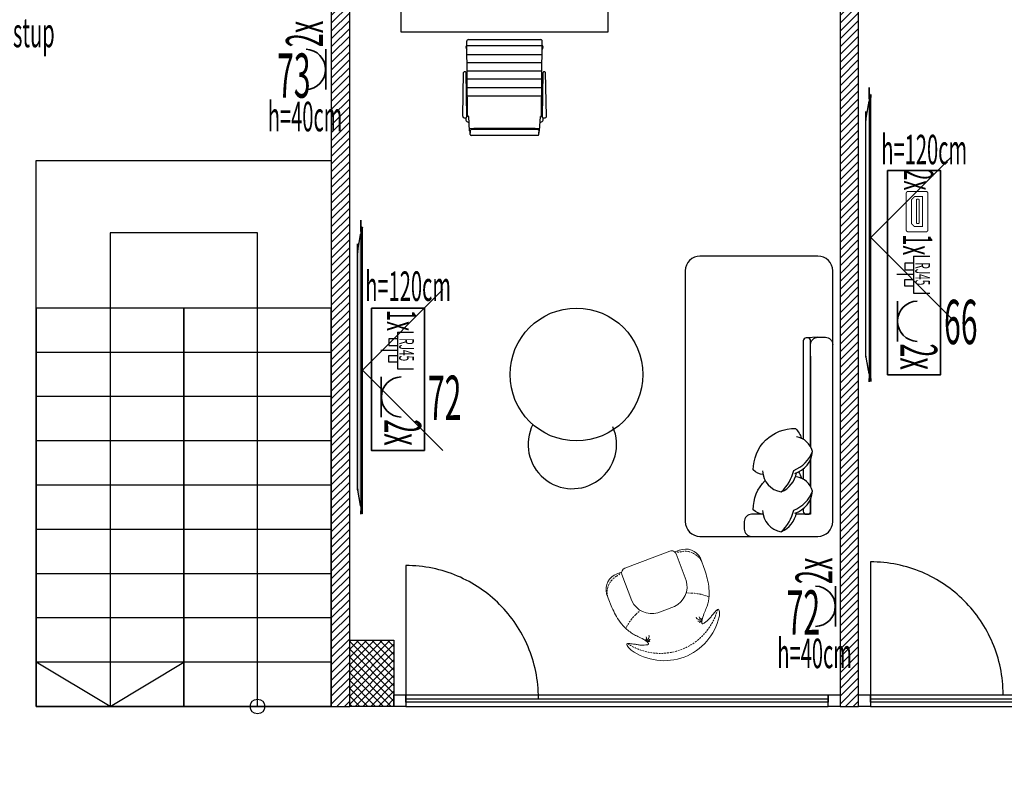
# Model space of a CAD drawing. Units: millimetres. Extents: x 3051 to 77024, y 2665 to 26748.
# Drawn here: x 4234 to 4901, y 15056 to 15574 of the extents above; entities that cross this region are included whole.
import ezdxf
from ezdxf.enums import TextEntityAlignment as Align

# ---------------------------------------------------------------- set-up
doc = ezdxf.new("R2010")
doc.units = ezdxf.units.MM
doc.header["$LTSCALE"] = 100
doc.linetypes.add('DASHED', pattern=[19.05, 12.7, -6.35])
doc.linetypes.add('HIDDEN2', pattern=[0.1875, 0.125, -0.0625])
doc.layers.add('_EL-Priključnice', color=3, linetype='Continuous', lineweight=35)
doc.layers.add('_EL-TK', color=6, linetype='Continuous', lineweight=30)
for name, color, linetype in [('_EL-Text', 7, 'Continuous'), ('GREDE_IZNAD', 252, 'DASHED'), ('srafura', 251, 'Continuous'), ('stepeniste', 72, 'Continuous'), ('zid', 7, 'Continuous')]:
    doc.layers.add(name, color=color, linetype=linetype)
for name, color, linetype, transparency in [('bravarija', 142, 'Continuous', 0.5), ('isprekidana', 1, 'DASHED', 0.5), ('izgled', 2, 'Continuous', 0.5), ('kote', 1, 'Continuous', 0.5), ('staklo', 132, 'Continuous', 0.5)]:
    doc.layers.add(name, color=color, linetype=linetype, transparency=transparency)
doc.styles.get("Standard").update_dxf_attribs({"font": 'arial.ttf'})

# ---------------------------------------------------------------- blocks, each defined once
blk = doc.blocks.new('A$C8e31622f')
at = {"layer": 'srafura', "true_color": 0x939598}
h = blk.add_hatch(color=252, dxfattribs=at)
h.dxf.hatch_style = 1
edge = h.paths.add_edge_path()
edge.add_spline(control_points=[(81.6, -0.25), (81.29, 0), (79.4, 0)], knot_values=[3.405648, 3.405648, 3.405648, 4.811295, 4.811295, 4.811295], weights=[1, 0.76302, 1], degree=2, periodic=0)
edge.add_spline(control_points=[(79.4, 0), (-60.2, 0), (-79.4, 0)], knot_values=[2.405648, 2.405648, 2.405648, 3.405648, 3.405648, 3.405648], weights=[1, 1, 1], degree=2, periodic=0)
edge.add_spline(control_points=[(-79.4, 0), (-81.29, 0), (-81.6, -0.25)], knot_values=[1, 1, 1, 2.405648, 2.405648, 2.405648], weights=[1, 0.76302, 1], degree=2, periodic=0)
edge.add_spline(control_points=[(-81.6, -0.25), (-87.02, -1.21), (-92.44, -2.17)], knot_values=[0, 0, 0, 1, 1, 1], weights=[1, 1, 1], degree=2, periodic=0)
edge.add_spline(control_points=[(-92.44, -2.17), (-55.45, -2.17), (94.67, -2.17)], knot_values=[2.601499, 2.601499, 2.601499, 3.570796, 3.570796, 3.570796], weights=[1, 1, 1], degree=2, periodic=0)
edge.add_spline(control_points=[(92.44, -2.17), (87.02, -1.21), (81.6, -0.25)], knot_values=[4.811295, 4.811295, 4.811295, 5.811295, 5.811295, 5.811295], weights=[1, 1, 1], degree=2, periodic=0)
edge = h.paths.add_edge_path()
edge.add_spline(control_points=[(96.9, -2.47), (96.9, -2.17), (94.67, -2.17)], knot_values=[3.570796, 3.570796, 3.570796, 5.141593, 5.141593, 5.141593], weights=[1, 0.707107, 1], degree=2, periodic=0)
edge.add_spline(control_points=[(94.67, -2.17), (-55.45, -2.17), (-92.44, -2.17)], knot_values=[2.601499, 2.601499, 2.601499, 3.570796, 3.570796, 3.570796], weights=[1, 1, 1], degree=2, periodic=0)
edge.add_spline(control_points=[(-92.44, -2.17), (-93.61, -2.17), (-94.67, -2.17)], knot_values=[2.570796, 2.570796, 2.570796, 2.601499, 2.601499, 2.601499], weights=[1, 1, 1], degree=2, periodic=0)
edge.add_spline(control_points=[(-94.67, -2.17), (-96.9, -2.17), (-96.9, -2.47)], knot_values=[1, 1, 1, 2.570796, 2.570796, 2.570796], weights=[1, 0.707107, 1], degree=2, periodic=0)
edge.add_spline(control_points=[(-96.9, -2.47), (-96.9, -2.74), (-96.9, -3.01)], knot_values=[0, 0, 0, 1, 1, 1], weights=[1, 1, 1], degree=2, periodic=0)
edge.add_spline(control_points=[(-96.9, -3.01), (-96.9, -3.31), (-94.67, -3.31)], knot_values=[8.712389, 8.712389, 8.712389, 10.283185, 10.283185, 10.283185], weights=[1, 0.707107, 1], degree=2, periodic=0)
edge.add_spline(control_points=[(-94.67, -3.31), (-72.42, -3.31), (0, -3.31)], knot_values=[8.066879, 8.066879, 8.066879, 8.712389, 8.712389, 8.712389], weights=[1, 1, 1], degree=2, periodic=0)
edge.add_spline(control_points=[(0, -3.31), (39.77, -3.31), (94.67, -3.31)], knot_values=[7.712389, 7.712389, 7.712389, 8.066879, 8.066879, 8.066879], weights=[1, 1, 1], degree=2, periodic=0)
edge.add_spline(control_points=[(94.67, -3.31), (96.9, -3.31), (96.9, -3.01)], knot_values=[6.141593, 6.141593, 6.141593, 7.712389, 7.712389, 7.712389], weights=[1, 0.707107, 1], degree=2, periodic=0)
edge.add_spline(control_points=[(96.9, -3.01), (96.9, -2.74), (96.9, -2.47)], knot_values=[5.141593, 5.141593, 5.141593, 6.141593, 6.141593, 6.141593], weights=[1, 1, 1], degree=2, periodic=0)
at = {"layer": 'isprekidana', "color": 251, "ltscale": 0.5}
blk.add_lwpolyline([(-54.52, -57.82), (0, -3.31), (54.52, -57.82)], dxfattribs=at)
at = {"layer": 'srafura'}
for points, weights, knots in [([(-81.6, -0.25), (-81.29, 0), (-79.4, 0), (-60.2, 0), (79.4, 0), (81.29, 0), (81.6, -0.25)], [1, 0.763019982444, 1, 1, 1, 0.763019982444, 1], [1, 1, 1, 2.405648, 2.405648, 3.405648, 3.405648, 4.811295, 4.811295, 4.811295]), ([(-96.9, -3.01), (-96.9, -2.74), (-96.9, -2.47), (-96.9, -2.17), (-94.67, -2.17), (-60.2, -2.17), (94.67, -2.17), (96.9, -2.17), (96.9, -2.47), (96.9, -2.74), (96.9, -3.01), (96.9, -3.31), (94.67, -3.31), (-60.2, -3.31), (-94.67, -3.31), (-96.9, -3.31), (-96.9, -3.01)], [1, 1, 1, 0.707106781203, 1, 1, 1, 0.707106781203, 1, 1, 1, 0.707106781203, 1, 1, 1, 0.707106781203, 1], [0, 0, 0, 1, 1, 2.570796, 2.570796, 3.570796, 3.570796, 5.141593, 5.141593, 6.141593, 6.141593, 7.712389, 7.712389, 8.712389, 8.712389, 10.283185, 10.283185, 10.283185])]:
    blk.add_rational_spline(points, weights, degree=2, knots=knots, dxfattribs=at)
for points in [[(-92.44, -2.17), (-87.02, -1.21), (-81.6, -0.25)], [(81.6, -0.25), (87.02, -1.21), (92.44, -2.17)]]:
    blk.add_open_spline(points, degree=2, dxfattribs=at)
blk = doc.blocks.new('A$Cfc97b425')
at = {"layer": 'isprekidana', "color": 251}
blk.add_line((90, 0), (0, 0), dxfattribs=at)
blk.add_arc((0, 0), 90, 270, 0, dxfattribs=at)
blk = doc.blocks.new('A$C00b2a447')
at = {"layer": 'isprekidana', "color": 251, "ltscale": 0.5}
blk.add_lwpolyline([(62.82, -289.2), (8.31, -234.69), (62.82, -180.17)], dxfattribs=at)
at = {"layer": 'srafura'}
for points, weights, knots in [([(8.01, -331.59), (7.74, -331.59), (7.47, -331.59), (7.17, -331.59), (7.17, -329.36), (7.17, -294.89), (7.17, -140.02), (7.17, -137.79), (7.47, -137.79), (7.74, -137.79), (8.01, -137.79), (8.31, -137.79), (8.31, -140.02), (8.31, -294.89), (8.31, -329.36), (8.31, -331.59), (8.01, -331.59)], [1, 1, 1, 0.707106781203, 1, 1, 1, 0.707106781203, 1, 1, 1, 0.707106781203, 1, 1, 1, 0.707106781203, 1], [0, 0, 0, 1, 1, 2.570796, 2.570796, 3.570796, 3.570796, 5.141593, 5.141593, 6.141593, 6.141593, 7.712389, 7.712389, 8.712389, 8.712389, 10.283185, 10.283185, 10.283185]), ([(5.25, -316.29), (5, -315.98), (5, -314.09), (5, -294.89), (5, -155.29), (5, -153.4), (5.25, -153.09)], [1, 0.763019982444, 1, 1, 1, 0.763019982444, 1], [1, 1, 1, 2.405648, 2.405648, 3.405648, 3.405648, 4.811295, 4.811295, 4.811295])]:
    blk.add_rational_spline(points, weights, degree=2, knots=knots, dxfattribs=at)
for points in [[(5.25, -153.09), (6.21, -147.67), (7.17, -142.25)], [(7.17, -327.13), (6.21, -321.71), (5.25, -316.29)]]:
    blk.add_open_spline(points, degree=2, dxfattribs=at)
blk = doc.blocks.new('osnova prizemlje+')
at = {"layer": 'srafura'}
h = blk.add_hatch(dxfattribs=at)
h.set_pattern_fill('ANSI31', color=251, scale=30)
h.set_pattern_definition([(45, (-3504.5435, 6014.7625), (-2.6516504, 2.6516504), [])])
h.paths.add_polyline_path([(710, 385), (697.5, 385), (697.5, -332.5), (710, -332.5)])
h = blk.add_hatch(dxfattribs=at)
h.set_pattern_fill('ANSI37', color=251, scale=30)
h.set_pattern_definition([(45, (-3492.0435, 6014.7625), (-2.6516504, 2.6516504), []), (135, (-3492.0435, 6014.7625), (-2.6516504, -2.6516504), [])])
h.paths.add_polyline_path([(372.5, 245), (360, 245), (347.5, 245), (347.5, 200), (372.5, 200)])
h.paths.add_polyline_path([(740, 245), (727.5, 245), (710, 245), (710, 200), (740, 200)])
h.paths.add_polyline_path([(740, -287.5), (710, -287.5), (710, -332.5), (740, -332.5)])
h.paths.add_polyline_path([(200, -287.5), (185, -287.5), (185, -287.5), (180, -287.5), (170, -287.5), (170, -332.5), (200, -332.5)])
h.paths.add_polyline_path([(200, -907.5), (180.25, -907.5), (180.25, -907.5), (170, -907.5), (170, -952.5), (200, -952.5)])
h.paths.add_polyline_path([(740, -907.5), (710, -907.5), (710, -920), (710, -952.5), (740, -952.5)])
h.paths.add_polyline_path([(1270, -907.5), (1257.5, -907.5), (1240, -907.5), (1240, -920), (1240, -952.5), (1270, -952.5)])
h.paths.add_polyline_path([(1618.7, -907.44), (1593.82, -909.9), (1598.25, -954.68), (1623.13, -952.22)])
h.paths.add_polyline_path([(1255, -1390), (1230, -1390), (1230, -1435), (1255, -1435)])
h.paths.add_polyline_path([(877.5, -1390), (852.5, -1390), (852.5, -1435), (877.5, -1435)])
h.paths.add_polyline_path([(555.5, -1390), (543, -1390), (530.5, -1390), (530.5, -1435), (555.5, -1435)])
h.paths.add_polyline_path([(185, -1390), (180.25, -1390), (180.25, -1390), (162.75, -1390), (160, -1390), (160, -1435), (185, -1435)])
h.paths.add_polyline_path([(1270, -287.5), (1240, -287.5), (1240, -332.5), (1270, -332.5)])
h = blk.add_hatch(dxfattribs=at)
h.set_pattern_fill('ANSI31', color=251, scale=30)
h.set_pattern_definition([(45, (-6829.4374, 6014.7625), (-2.6516504, 2.6516504), [])])
h.paths.add_polyline_path([(1054.99, 220), (1042.49, 220), (1042.49, -332.5), (1054.99, -332.5), (1054.99, -324.5)])
at = {"layer": 'bravarija', "color": 251}
for points in [[(748, -332.5), (740, -332.5), (740, -324.5), (748, -324.5)], [(1042.49, -332.5), (1034.49, -332.5), (1034.49, -324.5), (1042.49, -324.5)], [(1062.99, -332.5), (1054.99, -332.5), (1054.99, -324.5), (1062.99, -324.5)]]:
    blk.add_lwpolyline(points, close=True, dxfattribs=at)
at = {"layer": 'izgled', "color": 251}
for p, q in [((647.5, -11.58), (547.5, -11.58)), ((547.5, -11.58), (547.5, -332.5)), ((647.5, -332.5), (647.5, -11.58)), ((547.5, -332.5), (497.5, -302.5)), ((547.5, -332.5), (597.5, -302.5))]:
    blk.add_line(p, q, dxfattribs=at)
blk.add_lwpolyline([(497.5, 37.5), (697.5, 37.5), (697.5, -332.5), (497.5, -332.5)], close=True, dxfattribs=at)
blk.add_circle((647.5, -332.5), 5, dxfattribs=at)
at = {"layer": 'srafura', "color": 251}
for p, q in [((789.94, 68.16), (789.44, 118.49)), ((789.47, 115.42), (840.53, 115.42)), ((790.44, 119.5), (839.56, 119.5)), ((840.06, 68.16), (840.56, 118.49)), ((789.53, 109.48), (840.47, 109.48)), ((789.58, 103.91), (840.42, 103.91)), ((786.65, 67.54), (787.24, 97.25)), ((789.34, 66.99), (788.94, 97.25)), ((789.64, 98.35), (840.36, 98.35)), ((840.66, 66.99), (841.06, 97.25)), ((843.35, 67.54), (842.76, 97.25)), ((789.92, 92.8), (840.08, 92.8)), ((789.92, 87.08), (840.08, 87.08)), ((789.77, 85.35), (789.1, 85.35)), ((789.78, 84.71), (789.11, 84.71)), ((789.92, 81.45), (840.08, 81.45)), ((840.22, 84.71), (840.89, 84.71)), ((840.23, 85.35), (840.9, 85.35)), ((790.7, 67.39), (789.34, 67.39)), ((789.94, 68.16), (790.19, 67.39)), ((790.7, 67.39), (790.19, 67.39)), ((791.33, 57.57), (790.7, 67.39)), ((838.67, 57.57), (839.3, 67.39)), ((839.3, 67.39), (840.66, 67.39)), ((839.81, 67.39), (839.3, 67.39)), ((840.06, 68.16), (839.81, 67.39)), ((789.07, 66.51), (788.99, 66.69)), ((840.93, 66.51), (841.01, 66.69)), ((791.77, 57.77), (791.77, 56.17)), ((791.77, 55.22), (791.77, 56.82)), ((837.7, 58.5), (792.3, 58.5)), ((837.7, 54.5), (792.3, 54.5)), ((838.23, 57.77), (838.23, 56.17)), ((838.23, 57.77), (838.23, 56.17)), ((838.23, 55.22), (838.23, 56.82)), ((838.23, 55.22), (838.23, 56.82))]:
    blk.add_line(p, q, dxfattribs=at)
at = {"layer": 'srafura', "color": 251, "linetype": 'Continuous', "ltscale": 0.05}
blk.add_line((1027.49, -82.21), (1019.99, -82.7), dxfattribs=at)
at = {"layer": 'srafura', "color": 251, "lineweight": 18, "ltscale": 0.1}
for p, q in [((930.37, -227.75), (933.68, -226.5)), ((896.45, -238.83), (927.13, -227.22)), ((938.12, -247), (931.36, -229.13)), ((947.79, -232), (950.86, -240.13)), ((891.05, -242.62), (894.37, -241.37)), ((894.54, -243.06), (901.3, -260.93)), ((887.2, -264.21), (884.12, -256.08)), ((918.9, -268.92), (930.21, -264.64))]:
    blk.add_line(p, q, dxfattribs=at)
at = {"layer": 'srafura', "color": 251, "linetype": 'HIDDEN2', "lineweight": 5, "ltscale": 0.1}
for p, q in [((942.24, -255.72), (938.11, -255.54)), ((903.98, -270.19), (906.96, -267.32))]:
    blk.add_line(p, q, dxfattribs=at)
at = {"layer": 'srafura', "color": 251}
blk.add_lwpolyline([(885, 124.5), (745, 124.5), (745, 204.5), (885, 204.5)], close=True, dxfattribs=at)
at = {"layer": 'srafura', "color": 251, "linetype": 'Continuous', "ltscale": 0.05}
blk.add_lwpolyline([(947.49, -27.21, 0.414214), (937.49, -37.21), (937.49, -37.21, -0.317837), (937.49, -37.21, 0.414214), (937.49, -37.21), (937.49, -37.21, -1.186185), (937.49, -37.21, 0.414214), (937.49, -37.21), (937.49, -207.21, 0.414214), (947.49, -217.21), (1027.49, -217.21, 0.414214), (1037.49, -207.21), (1037.49, -37.21, 0.414214), (1027.49, -27.21)], format="xyb", close=True, dxfattribs=at)
for points in [[(1022.49, -156.44), (1022.49, -84.7, 0.414214), (1020.49, -82.7), (1019.49, -82.7, 0.414214), (1017.49, -84.7), (1017.49, -151.41, 0.414214)], [(1022.49, -94.96), (1022.49, -87.21, -0.414214), (1027.49, -82.21), (1032.49, -82.21, -0.414214), (1037.49, -87.21)], [(990.24, -175.29, -0.165541), (983.63, -172.2, -0.425989), (1012.28, -144.11, -0.121523), (1016.23, -150.78, 7.115464)], [(1011.82, -174.5, 0.306663), (1023.74, -159.59, 0.30633), (1012.85, -149.85, -0.872847)], [(1002.54, -187.1, 0.14773), (1011.13, -172.48, 0.213343), (1023.74, -159.59, 0.178662)], [(1022.49, -183.38), (1022.49, -164.76, 0.414214)], [(989.94, -172.77, 0.356772), (1002.54, -187.1, 0.249542), (1012.93, -174.11, -9.61688)], [(1014.27, -173.52, -0.071865), (1016.23, -177.72, 7.115464)], [(1017.49, -171.46), (1017.49, -178.34, 0.414214)], [(990.24, -202.22, -0.165541), (983.63, -199.13, -0.200231), (991.68, -179.28, -0.121523)], [(1011.82, -201.44, 0.306663), (1023.74, -186.52, 0.30633), (1012.85, -176.78, -0.872847)], [(1002.54, -214.03, 0.14773), (1011.13, -199.42, 0.213343), (1023.74, -186.52, 0.178662)], [(1022.49, -191.69), (1022.49, -202.21), (1012.67, -202.21, 0.414214)], [(1022.49, -200.21), (1022.49, -191.69, 0.414214)], [(989.94, -199.7, 0.356772), (1002.54, -214.03, 0.249542), (1012.93, -201.05, -9.61688)], [(1017.49, -198.4), (1017.49, -200.21, 0.414214), (1019.49, -202.21), (1020.49, -202.21, 0.414214), (1022.49, -200.21)], [(990.24, -202.21), (982.49, -202.21, 0.414214), (977.49, -207.21), (977.49, -212.21, 0.414214), (982.49, -217.21)]]:
    blk.add_lwpolyline(points, format="xyb", dxfattribs=at)
for points in [[(1022.49, -94.96), (1022.49, -156.44)], [(1022.49, -164.76), (1022.49, -183.38)]]:
    blk.add_lwpolyline(points, dxfattribs=at)
at = {"layer": 'srafura', "color": 251}
blk.add_circle((863.75, -107.49), 45, dxfattribs=at)
for centre, radius, start, end in [((790.55, 114.28), 1.77, 127.77454, 233.3754), ((790.44, 118.5), 1, 90, 180.57497), ((839.56, 118.5), 1, 359.42503, 90), ((839.45, 114.28), 1.77, 306.6246, 52.22546), ((788.09, 96.77), 0.976, 29.42129, 150.57871), ((841.91, 96.77), 0.976, 29.42129, 150.57871), ((787.46, 67.34), 0.833, 166.09899, 268.31811), ((787.88, 69.34), 2.87, 261.05261, 298.0655), ((789.14, 66.99), 0.2, 298.0655, 0.75152), ((840.86, 66.99), 0.2, 179.24848, 241.9345), ((842.12, 69.34), 2.87, 241.9345, 278.94739), ((842.54, 67.34), 0.833, 271.68189, 13.90101), ((790.6, 65.47), 1.85, 145.85234, 280.47051), ((839.4, 65.47), 1.85, 259.52949, 34.14766), ((815, -1170.33), 1229.68, 88.89231, 91.10769), ((792.14, 57.55), 0.817, 178.84055, 242.8174), ((792.73, 57.63), 0.967, 116.05553, 171.44436), ((792.73, 55.37), 0.967, 188.55564, 243.94447), ((837.27, 57.63), 0.967, 8.55564, 63.94447), ((837.27, 57.63), 0.967, 8.55564, 63.94447), ((837.27, 55.37), 0.967, 296.05553, 351.44436), ((837.27, 55.37), 0.967, 296.05553, 351.44436), ((837.86, 57.55), 0.817, 297.1826, 1.15945), ((837.86, 57.55), 0.817, 297.1826, 1.15945), ((860.94, -154.9), 30, 153.2274, 23.29927)]:
    blk.add_arc(centre, radius, start, end, dxfattribs=at)
at = {"layer": 'srafura', "color": 251, "lineweight": 18, "ltscale": 0.1}
for centre, radius, start, end in [((937.62, -237.25), 11.45, 27.30531, 111.34525), ((928.29, -230.29), 3.28, 20.71845, 110.71845), ((897.61, -241.9), 3.28, 110.71845, 200.71845), ((895.22, -253.28), 11.45, 110.09165, 194.13159), ((923.97, -251.25), 14.77, 294.98305, 16.70285), ((914.71, -254.75), 14.77, 204.73404, 286.45385), ((923.23, -263.29), 38.17, 234.16139, 347.27551)]:
    blk.add_arc(centre, radius, start, end, dxfattribs=at)
at = {"layer": 'srafura', "color": 251, "linetype": 'HIDDEN2', "lineweight": 5, "ltscale": 0.1}
for centre, radius, start, end in [((937.36, -239.86), 12.56, 23.83631, 100.93863), ((897.14, -255.07), 12.56, 120.49827, 197.60058), ((941.45, -285.42), 29.71, 65.96141, 88.47976), ((920.6, -256.33), 40.2, 236.4043, 345.03252), ((924.23, -291.94), 29.71, 132.95713, 155.47549)]:
    blk.add_arc(centre, radius, start, end, dxfattribs=at)
at = {"layer": 'srafura', "color": 251, "lineweight": 5}
for centre, radius, start, end in [((947.41, -271.05), 2.71, 199.76933, 306.97262), ((946.82, -272.39), 2.39, 248.44817, 335.37805), ((948.55, -271.47), 1.65, 190.28963, 288.86168), ((946.89, -273.46), 2.02, 269.12046, 344.18928), ((909.67, -286.18), 1.65, 292.57521, 31.14726), ((910.25, -285.1), 2.71, 274.46428, 21.66757), ((911.57, -285.72), 2.39, 246.05884, 332.98873), ((912.23, -286.57), 2.02, 237.24762, 312.31643)]:
    blk.add_arc(centre, radius, start, end, dxfattribs=at)
at = {"layer": 'srafura', "color": 251, "linetype": 'HIDDEN2', "lineweight": 5, "ltscale": 0.1}
for points in [[(934.97, -227.53), (933.45, -227.96), (932.68, -228), (931.99, -227.75), (931.68, -227.51), (931.34, -227.38)], [(890.77, -244.25), (892.19, -243.56), (892.8, -243.08), (893.15, -242.44), (893.22, -242.05), (893.39, -241.74)]]:
    blk.add_open_spline(points, degree=3, knots=[0, 0, 0, 0, 0.01991709, 0.02989671, 0.0348926, 0.0348926, 0.0348926, 0.0348926], dxfattribs=at)
at = {"layer": 'srafura', "color": 251, "lineweight": 18, "ltscale": 0.1}
for points, start_tangent, end_tangent in [([(960.47, -271.69), (960.81, -269.15), (959.95, -266.63), (957.75, -268.39), (955.77, -270.7), (954.24, -272.59), (952.45, -274.36), (950.84, -275.65), (949.13, -276.56), (949.38, -272.02), (952.32, -264.52), (953.63, -257.32), (953.38, -250.88), (952.32, -245.46), (950.86, -240.13)], (0.23939, 0.970924), (-0.275648, 0.961259)), ([(900.88, -294.23), (898.94, -292.55), (897.92, -290.09), (900.73, -289.95), (903.75, -290.37), (906.15, -290.78), (908.66, -290.92), (910.72, -290.82), (912.6, -290.37), (909.41, -287.14), (902.24, -283.46), (896.5, -278.93), (892.42, -273.93), (889.63, -269.17), (887.2, -264.21)], (-0.822019, 0.56946), (-0.429507, 0.903064))]:
    blk.add_spline(points, degree=3, dxfattribs=dict(at, start_tangent=start_tangent, end_tangent=end_tangent))
at = {"layer": 'staklo', "color": 251}
for points in [[(1034.49, -329.5), (748, -329.5), (748, -324.5), (1034.49, -324.5)], [(1232, -329.5), (1062.99, -329.5), (1062.99, -324.5), (1232, -324.5)], [(1034.49, -327.5), (748, -327.5), (748, -332.5), (1034.49, -332.5)], [(1232, -327.5), (1062.99, -327.5), (1062.99, -332.5), (1232, -332.5)]]:
    blk.add_lwpolyline(points, close=True, dxfattribs=at)
at = {"layer": 'stepeniste', "color": 251}
for p, q in [((597.5, -92.5), (497.5, -92.5)), ((697.5, -92.5), (597.5, -92.5)), ((597.5, -122.5), (497.5, -122.5)), ((697.5, -122.5), (597.5, -122.5)), ((597.5, -152.5), (497.5, -152.5)), ((697.5, -152.5), (597.5, -152.5)), ((597.5, -182.5), (497.5, -182.5)), ((697.5, -182.5), (597.5, -182.5)), ((597.5, -212.5), (497.5, -212.5)), ((697.5, -212.5), (597.5, -212.5)), ((597.5, -242.5), (497.5, -242.5)), ((697.5, -242.5), (597.5, -242.5)), ((597.5, -272.5), (497.5, -272.5)), ((697.5, -272.5), (597.5, -272.5)), ((597.5, -302.5), (497.5, -302.5)), ((697.5, -302.5), (597.5, -302.5))]:
    blk.add_line(p, q, dxfattribs=at)
for points in [[(697.5, -302.5), (497.5, -302.5), (497.5, 37.5), (697.5, 37.5)], [(497.5, 37.5), (697.5, 37.5), (697.5, -62.5), (497.5, -62.5)], [(597.5, -62.5), (497.5, -62.5), (497.5, -332.5), (597.5, -332.5)], [(697.5, -62.5), (597.5, -62.5), (597.5, -332.5), (697.5, -332.5)]]:
    blk.add_lwpolyline(points, close=True, dxfattribs=at)
at = {"layer": 'zid', "color": 251}
blk.add_line((697.5, -332.5), (710, -332.5), dxfattribs=at)
blk.add_lwpolyline([(710, -287.5), (710, 385), (697.5, 385), (697.5, -332.5)], dxfattribs=at)
for points in [[(1054.99, 220), (1042.49, 220), (1042.49, -332.5), (1054.99, -332.5)], [(710, -332.5), (710, -287.5), (740, -287.5), (740, -332.5)]]:
    blk.add_lwpolyline(points, close=True, dxfattribs=at)
at = {"layer": 'GREDE_IZNAD', "color": 251, "rotation": 90}
for p in [(748, -327), (1062.99, -324.5)]:
    blk.add_blockref('A$Cfc97b425', p, dxfattribs=at)
at = {"layer": 'kote', "color": 251}
blk.add_blockref('A$C00b2a447', (1054.99, 220), dxfattribs=at)
at = {"layer": 'zid', "color": 251, "rotation": 90}
blk.add_blockref('A$C8e31622f', (715.27, -104.5), dxfattribs=at)
blk = doc.blocks.new('Priključnica monofazna dupla')
at = {"ltscale": 0.05}
blk.add_line((13.64, 0), (-13.64, 0), dxfattribs=at)
blk.add_arc((0, -13.77), 13.65, 1.37917, 178.62083, dxfattribs=at)
at = {"width": 0.5}
for tag, p, height in [('KOLIČINA', (-24.88, -16.77), 25), ('STRKRUG', (0.73, -35.23), 30)]:
    blk.add_attdef(tag, p, '', height=height, dxfattribs=at)
blk = doc.blocks.new('Priključnica - LAN simpla')
for p, q in [((-12.5, 11.32), (-12.5, 22.25)), ((12.5, 11.32), (12.5, 22.25)), ((-12.5, 11.32), (12.5, 11.32)), ((-7.87, 11.32), (-7.87, 5.38)), ((-3.37, 5.38), (-3.37, 11.32)), ((0, 11.32), (0, 0)), ((3.38, 5.38), (3.38, 11.32)), ((7.88, 11.32), (7.88, 5.38)), ((-7.87, 5.38), (-3.37, 5.38)), ((7.88, 5.38), (3.38, 5.38))]:
    blk.add_line(p, q)
at = {"width": 0.5}
for tag, p, height in [('RJ45', (-8.31, 12.48), 10), ('KOLIČINA', (-23.77, -12.9), 20)]:
    blk.add_attdef(tag, p, '', height=height, dxfattribs=at)
blk = doc.blocks.new('Prikljucnica HDMI port')
at = {"layer": '_EL-TK', "color": 0, "const_width": 0.685}
blk.add_lwpolyline([(1.57, 14.74, 0.414214), (0.2, 13.37), (0.2, 1.35, 0.414214), (1.57, -0.02), (26.23, -0.02, 0.414214), (27.6, 1.35), (27.6, 13.37, 0.414214), (26.23, 14.74)], format="xyb", close=True, dxfattribs=at)
blk.add_lwpolyline([(3.72, 5.6), (5.66, 3.66), (22.1, 3.66), (24.04, 5.6), (24.04, 11.08), (3.74, 11.08)], close=True, dxfattribs=at)
at = {"layer": '_EL-TK', "color": 0}
blk.add_lwpolyline([(5.83, 8.71, 0.685, 0.685, 0), (21.72, 8.71, 0.685, 0.685, -0.414214), (21.99, 8.44, 0.685, 0.685, 0), (21.99, 7.18, 0.685, 0.685, -0.414214), (21.72, 6.9, 0.685, 0.685, 0), (5.83, 6.9, 0.685, 0.685, -0.414214), (5.56, 7.18, 0.685, 0.685, 0), (5.56, 8.44, 0.685, 0.685, -0.414214)], format="xyseb", close=True, dxfattribs=at)
at = {"layer": '_EL-Text', "color": 0, "width": 0.5}
blk.add_attdef('NAZIV', text='', height=24, dxfattribs=at).set_placement((15.06, 41.95), align=Align.TOP_CENTER)

msp = doc.modelspace()

# ---------------------------------------------------------------- linework, layer by layer
at = {"layer": '_EL-Priključnice', "color": 5, "elevation": 258.22}
for points in [[(4822.29, 15471.52), (4858.16, 15471.52), (4858.16, 15333.14), (4822.29, 15333.14)], [(4472.36, 15378.25), (4508.23, 15378.25), (4508.23, 15281.77), (4472.36, 15281.77)]]:
    msp.add_lwpolyline(points, close=True, dxfattribs=at)

# ---------------------------------------------------------------- block references
msp.add_blockref('osnova prizemlje+', (3747.59, 15440.77, 258.22))
at = {"layer": '_EL-Priključnice'}
ref = msp.add_blockref('Priključnica monofazna dupla', (4441.4, 15540.03, 258.22), dxfattribs=dict(at, rotation=270))
ref.add_attrib('STRKRUG', '73', (4408.34, 15520.87, 258.22), dxfattribs={"layer": '0', "height": 30, "width": 0.5})
ref.add_attrib('KOLIČINA', '2x', (4439.39, 15555.09, 258.22), dxfattribs={"layer": '0', "height": 25, "rotation": 90, "width": 0.5})
ref = msp.add_blockref('Priključnica monofazna dupla', (4828.94, 15369.39, 258.22), dxfattribs=dict(at, rotation=90))
ref.add_attrib('STRKRUG', '66', (4860.54, 15353.88, 258.22), dxfattribs={"layer": '0', "height": 30, "width": 0.5})
ref.add_attrib('KOLIČINA', '2x', (4830.94, 15354.34, 258.22), dxfattribs={"layer": '0', "height": 25, "rotation": 270, "width": 0.5})
ref = msp.add_blockref('Priključnica monofazna dupla', (4479, 15318.02, 258.22), dxfattribs=dict(at, rotation=90))
ref.add_attrib('STRKRUG', '72', (4510.61, 15302.5, 258.22), dxfattribs={"layer": '0', "height": 30, "width": 0.5})
ref.add_attrib('KOLIČINA', '2x', (4481.01, 15302.96, 258.22), dxfattribs={"layer": '0', "height": 25, "rotation": 270, "width": 0.5})
ref = msp.add_blockref('Priključnica monofazna dupla', (4786.88, 15176.18, 258.22), dxfattribs=dict(at, rotation=270))
ref.add_attrib('STRKRUG', '72', (4753.82, 15157.02, 258.22), dxfattribs={"layer": '0', "height": 30, "width": 0.5})
ref.add_attrib('KOLIČINA', '2x', (4784.87, 15191.24, 258.22), dxfattribs={"layer": '0', "height": 25, "rotation": 90, "width": 0.5})
at = {"layer": '_EL-TK', "color": 4}
ref = msp.add_blockref('Prikljucnica HDMI port', (4834.9, 15457.57, 258.22), dxfattribs=dict(at, rotation=270))
ref.add_attrib('NAZIV', '2x', dxfattribs={"layer": '_EL-Text', "color": 0, "height": 20, "rotation": 270, "width": 0.5}).set_placement((4853.3, 15465.24, 258.22), align=Align.TOP_CENTER)
at = {"layer": '_EL-TK'}
ref = msp.add_blockref('Priključnica - LAN simpla', (4828.58, 15400.95, 258.22), dxfattribs=dict(at, rotation=270))
ref.add_attrib('RJ45', 'RJ45', (4841.06, 15409.26, 258.22), dxfattribs={"layer": '0', "height": 10, "rotation": 270, "width": 0.5})
ref.add_attrib('KOLIČINA', '1x', (4832.71, 15428.44, 258.22), dxfattribs={"layer": '0', "height": 20, "rotation": 270, "width": 0.5})
ref = msp.add_blockref('Priključnica - LAN simpla', (4478.65, 15349.58, 258.22), dxfattribs=dict(at, rotation=270))
ref.add_attrib('RJ45', 'RJ45', (4491.13, 15357.89, 258.22), dxfattribs={"layer": '0', "height": 10, "rotation": 270, "width": 0.5})
ref.add_attrib('KOLIČINA', '1x', (4482.78, 15377.06, 258.22), dxfattribs={"layer": '0', "height": 20, "rotation": 270, "width": 0.5})

# ---------------------------------------------------------------- texts
at = {"layer": '_EL-Priključnice', "color": 4, "width": 0.5}
msp.add_text('el.brava+kont pristup', height=20, dxfattribs=at).set_placement((4120.47, 15555.07, 258.22))
at = {"layer": '_EL-Priključnice', "color": 30, "width": 0.5}
for s, p in [('h=40cm', (4402.03, 15498.11, 258.22)), ('h=120cm', (4818.02, 15475.75, 258.22)), ('h=120cm', (4468.09, 15383.16, 258.22)), ('h=40cm', (4747.5, 15134.26, 258.22))]:
    msp.add_text(s, height=20, dxfattribs=at).set_placement(p)

doc.saveas('drawing.dxf')
